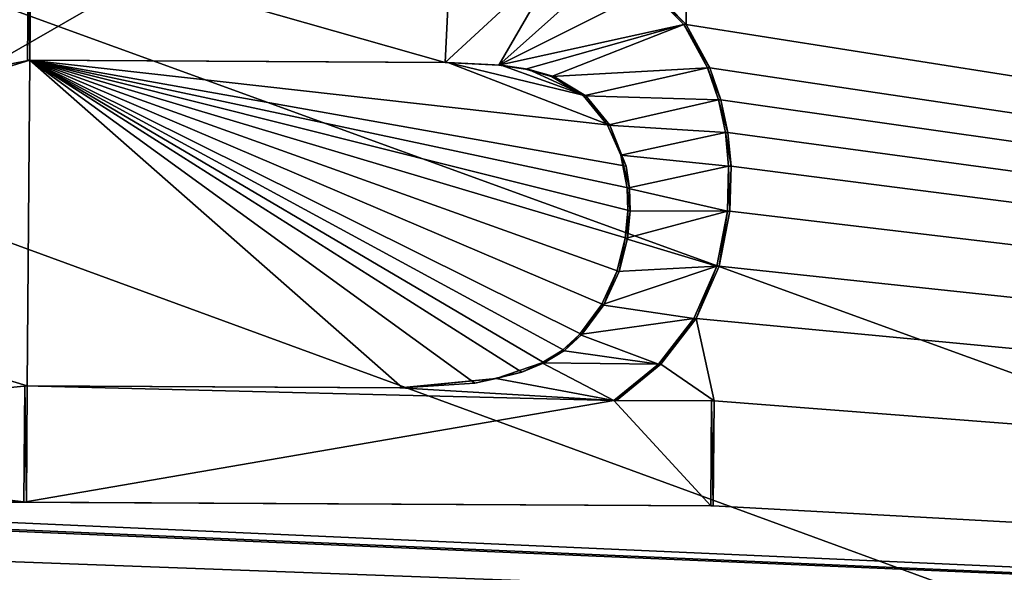
# Model space of a CAD drawing. Units: inches. Extents: x -11 to 14.7, y -14 to 11.6.
# Drawn here: x 1.3 to 1.9, y -1.4 to -1.1 of the extents above; entities that cross this region are included whole.
import ezdxf

# ---------------------------------------------------------------- set-up
doc = ezdxf.new("R2010")
doc.units = ezdxf.units.IN
doc.header["$MEASUREMENT"] = 0
doc.layers.add('SEAT-BASE', color=5, linetype='Continuous')
doc.layers.add('SEAT-SEAT', color=5, linetype='Continuous')

msp = doc.modelspace()

# ---------------------------------------------------------------- linework, layer by layer
at = {"layer": 'SEAT-BASE'}
for points in [[(4.37323, -1.55235, 15.4768), (1.70485, -0.83926, 15.31912), (4.39679, -0.41773, 15.43429)], [(2.38785, -1.65745, 15.49182), (-0.28819, -0.67591, 15.27033), (-0.29591, -1.6359, 15.30772)], [(-0.28819, -0.67591, 15.27033), (2.38785, -1.65745, 15.49182), (2.39541, -0.68965, 15.45242)], [(4.37323, -1.55235, 15.4768), (1.69118, -0.90515, 15.32045), (1.70485, -0.83926, 15.31912)], [(0.98683, -1.20841, 15.28626), (1.29018, -0.86084, 15.29377), (1.29338, -0.90879, 15.29557)], [(4.37323, -1.55235, 15.4768), (1.67498, -0.93784, 15.32058), (1.69118, -0.90515, 15.32045)], [(0.98683, -1.20841, 15.28626), (1.29338, -0.90879, 15.29557), (1.29724, -0.92476, 15.29635)], [(0.98683, -1.20841, 15.28626), (1.29724, -0.92476, 15.29635), (1.3031, -0.94061, 15.29728)], [(1.67498, -0.93784, 15.32058), (1.67668, -1.1268, 15.32764), (1.6569, -1.10655, 15.32564)], [(4.37323, -1.55235, 15.4768), (1.67668, -1.1268, 15.32764), (1.67498, -0.93784, 15.32058)], [(0.98683, -1.20841, 15.28626), (1.3031, -0.94061, 15.29728), (1.31109, -0.95549, 15.29831)], [(0.98683, -1.20841, 15.28626), (1.31109, -0.95549, 15.29831), (1.29741, -1.07996, 15.30195)], [(0.98683, -1.20841, 15.28626), (1.29741, -1.07996, 15.30195), (1.29688, -1.14745, 15.30453)], [(1.29688, -1.14745, 15.30453), (1.29602, -1.07995, 15.3216), (1.29549, -1.14744, 15.32418)], [(1.29602, -1.07995, 15.3216), (1.53725, -1.14868, 15.33965), (1.29549, -1.14744, 15.32418)], [(1.29602, -1.07995, 15.3216), (1.29688, -1.14745, 15.30453), (1.29741, -1.07996, 15.30195)], [(1.5404, -1.0812, 15.33722), (1.53725, -1.14868, 15.33965), (1.29602, -1.07995, 15.3216)], [(1.6059, -1.08529, 15.34143), (1.53725, -1.14868, 15.33965), (1.5404, -1.0812, 15.33722)], [(1.6059, -1.08529, 15.34143), (1.56829, -1.15024, 15.34164), (1.53725, -1.14868, 15.33965)], [(1.63186, -1.09334, 15.34334), (1.56829, -1.15024, 15.34164), (1.6059, -1.08529, 15.34143)], [(1.65551, -1.10654, 15.34529), (1.56829, -1.15024, 15.34164), (1.63186, -1.09334, 15.34334)], [(1.67529, -1.1268, 15.34729), (1.56829, -1.15024, 15.34164), (1.65551, -1.10654, 15.34529)], [(1.67668, -1.1268, 15.32764), (1.65551, -1.10654, 15.34529), (1.6569, -1.10655, 15.32564)], [(1.65551, -1.10654, 15.34529), (1.67668, -1.1268, 15.32764), (1.67529, -1.1268, 15.34729)], [(1.67529, -1.1268, 15.34729), (1.58364, -1.15258, 15.34268), (1.56829, -1.15024, 15.34164)], [(1.67529, -1.1268, 15.34729), (1.59877, -1.15689, 15.34379), (1.58364, -1.15258, 15.34268)], [(1.68901, -1.15188, 15.34912), (1.59877, -1.15689, 15.34379), (1.67529, -1.1268, 15.34729)], [(1.67529, -1.1268, 15.34729), (1.69041, -1.15189, 15.32946), (1.68901, -1.15188, 15.34912)], [(1.67529, -1.1268, 15.34729), (1.67668, -1.1268, 15.32764), (1.69041, -1.15189, 15.32946)], [(4.37323, -1.55235, 15.4768), (1.69041, -1.15189, 15.32946), (1.67668, -1.1268, 15.32764)], [(0.98655, -1.24285, 15.28767), (1.29688, -1.14745, 15.30453), (1.29537, -1.33609, 15.31237)], [(0.98683, -1.20841, 15.28626), (1.29688, -1.14745, 15.30453), (0.98655, -1.24285, 15.28767)], [(1.29537, -1.33609, 15.31237), (1.29688, -1.14745, 15.30453), (1.51244, -1.3372, 15.32631)], [(1.53725, -1.14868, 15.33965), (1.29688, -1.14745, 15.30453), (1.29549, -1.14744, 15.32418)], [(1.29688, -1.14745, 15.30453), (1.53725, -1.14868, 15.33965), (1.53864, -1.14868, 15.31999)], [(1.63249, -1.18498, 15.32726), (1.29688, -1.14745, 15.30453), (1.53864, -1.14868, 15.31999)], [(1.64189, -1.20873, 15.32881), (1.29688, -1.14745, 15.30453), (1.63249, -1.18498, 15.32726)], [(1.64387, -1.22153, 15.32947), (1.29688, -1.14745, 15.30453), (1.64189, -1.20873, 15.32881)], [(1.64423, -1.23462, 15.33004), (1.29688, -1.14745, 15.30453), (1.64387, -1.22153, 15.32947)], [(1.64276, -1.25076, 15.33063), (1.29688, -1.14745, 15.30453), (1.64423, -1.23462, 15.33004)], [(1.63797, -1.26991, 15.33115), (1.29688, -1.14745, 15.30453), (1.64276, -1.25076, 15.33063)], [(1.62896, -1.28922, 15.33143), (1.29688, -1.14745, 15.30453), (1.63797, -1.26991, 15.33115)], [(1.61637, -1.30642, 15.33141), (1.29688, -1.14745, 15.30453), (1.62896, -1.28922, 15.33143)], [(1.60621, -1.31564, 15.33119), (1.29688, -1.14745, 15.30453), (1.61637, -1.30642, 15.33141)], [(1.59443, -1.32278, 15.33078), (1.29688, -1.14745, 15.30453), (1.60621, -1.31564, 15.33119)], [(1.58154, -1.32812, 15.33022), (1.29688, -1.14745, 15.30453), (1.59443, -1.32278, 15.33078)], [(1.5544, -1.33451, 15.32882), (1.29688, -1.14745, 15.30453), (1.58154, -1.32812, 15.33022)], [(1.51244, -1.3372, 15.32631), (1.29688, -1.14745, 15.30453), (1.5544, -1.33451, 15.32882)], [(1.56829, -1.15024, 15.34164), (1.53864, -1.14868, 15.31999), (1.53725, -1.14868, 15.33965)], [(1.53864, -1.14868, 15.31999), (1.56829, -1.15024, 15.34164), (1.56968, -1.15025, 15.32199)], [(1.61868, -1.16814, 15.32573), (1.53864, -1.14868, 15.31999), (1.56968, -1.15025, 15.32199)], [(1.63249, -1.18498, 15.32726), (1.53864, -1.14868, 15.31999), (1.61868, -1.16814, 15.32573)], [(1.56968, -1.15025, 15.32199), (1.56829, -1.15024, 15.34164), (1.58364, -1.15258, 15.34268)], [(1.56968, -1.15025, 15.32199), (1.58364, -1.15258, 15.34268), (1.58503, -1.15258, 15.32303)], [(1.61868, -1.16814, 15.32573), (1.56968, -1.15025, 15.32199), (1.58503, -1.15258, 15.32303)], [(1.60016, -1.1569, 15.32414), (1.58364, -1.15258, 15.34268), (1.59877, -1.15689, 15.34379)], [(1.58503, -1.15258, 15.32303), (1.58364, -1.15258, 15.34268), (1.60016, -1.1569, 15.32414)], [(1.61868, -1.16814, 15.32573), (1.58503, -1.15258, 15.32303), (1.60016, -1.1569, 15.32414)], [(1.59877, -1.15689, 15.34379), (1.68901, -1.15188, 15.34912), (1.61729, -1.16814, 15.34538)], [(1.61729, -1.16814, 15.34538), (1.68901, -1.15188, 15.34912), (1.69537, -1.17031, 15.35024)], [(1.69677, -1.17031, 15.33059), (1.68901, -1.15188, 15.34912), (1.69041, -1.15189, 15.32946)], [(1.68901, -1.15188, 15.34912), (1.69677, -1.17031, 15.33059), (1.69537, -1.17031, 15.35024)], [(4.37323, -1.55235, 15.4768), (1.69677, -1.17031, 15.33059), (1.69041, -1.15189, 15.32946)], [(1.59877, -1.15689, 15.34379), (1.61868, -1.16814, 15.32573), (1.60016, -1.1569, 15.32414)], [(1.61868, -1.16814, 15.32573), (1.59877, -1.15689, 15.34379), (1.61729, -1.16814, 15.34538)], [(1.63249, -1.18498, 15.32726), (1.61729, -1.16814, 15.34538), (1.6311, -1.18497, 15.34692)], [(1.61868, -1.16814, 15.32573), (1.61729, -1.16814, 15.34538), (1.63249, -1.18498, 15.32726)], [(1.61729, -1.16814, 15.34538), (1.69537, -1.17031, 15.35024), (1.6311, -1.18497, 15.34692)], [(1.6311, -1.18497, 15.34692), (1.69537, -1.17031, 15.35024), (1.6994, -1.18929, 15.35126)], [(1.69537, -1.17031, 15.35024), (1.70079, -1.1893, 15.3316), (1.6994, -1.18929, 15.35126)], [(1.69537, -1.17031, 15.35024), (1.69677, -1.17031, 15.33059), (1.70079, -1.1893, 15.3316)], [(4.37323, -1.55235, 15.4768), (1.70079, -1.1893, 15.3316), (1.69677, -1.17031, 15.33059)], [(1.63885, -1.20253, 15.34811), (1.63249, -1.18498, 15.32726), (1.6311, -1.18497, 15.34692)], [(1.6311, -1.18497, 15.34692), (1.6994, -1.18929, 15.35126), (1.63885, -1.20253, 15.34811)], [(1.63249, -1.18498, 15.32726), (1.63885, -1.20253, 15.34811), (1.64189, -1.20873, 15.32881)], [(1.63885, -1.20253, 15.34811), (1.6994, -1.18929, 15.35126), (1.70124, -1.20884, 15.35218)], [(1.6994, -1.18929, 15.35126), (1.70264, -1.20885, 15.33252), (1.70124, -1.20884, 15.35218)], [(1.6994, -1.18929, 15.35126), (1.70079, -1.1893, 15.3316), (1.70264, -1.20885, 15.33252)], [(4.37323, -1.55235, 15.4768), (1.70264, -1.20885, 15.33252), (1.70079, -1.1893, 15.3316)], [(1.64387, -1.22153, 15.32947), (1.63885, -1.20253, 15.34811), (1.64248, -1.22151, 15.34912)], [(1.64189, -1.20873, 15.32881), (1.63885, -1.20253, 15.34811), (1.64387, -1.22153, 15.32947)], [(1.63885, -1.20253, 15.34811), (1.70124, -1.20884, 15.35218), (1.64248, -1.22151, 15.34912)], [(1.64248, -1.22151, 15.34912), (1.70124, -1.20884, 15.35218), (1.70057, -1.23482, 15.35322)], [(1.70124, -1.20884, 15.35218), (1.70196, -1.23483, 15.33357), (1.70057, -1.23482, 15.35322)], [(1.70124, -1.20884, 15.35218), (1.70264, -1.20885, 15.33252), (1.70196, -1.23483, 15.33357)], [(4.37323, -1.55235, 15.4768), (1.70196, -1.23483, 15.33357), (1.70264, -1.20885, 15.33252)], [(1.64423, -1.23462, 15.33004), (1.64248, -1.22151, 15.34912), (1.64284, -1.23461, 15.34969)], [(1.64387, -1.22153, 15.32947), (1.64248, -1.22151, 15.34912), (1.64423, -1.23462, 15.33004)], [(1.64248, -1.22151, 15.34912), (1.70057, -1.23482, 15.35322), (1.64284, -1.23461, 15.34969)], [(1.64276, -1.25076, 15.33063), (1.64284, -1.23461, 15.34969), (1.64137, -1.25074, 15.35028)], [(1.64284, -1.23461, 15.34969), (1.70057, -1.23482, 15.35322), (1.64137, -1.25074, 15.35028)], [(1.64137, -1.25074, 15.35028), (1.70057, -1.23482, 15.35322), (1.69442, -1.26674, 15.3542)], [(1.64423, -1.23462, 15.33004), (1.64284, -1.23461, 15.34969), (1.64276, -1.25076, 15.33063)], [(1.70057, -1.23482, 15.35322), (1.69581, -1.26675, 15.33455), (1.69442, -1.26674, 15.3542)], [(1.70057, -1.23482, 15.35322), (1.70196, -1.23483, 15.33357), (1.69581, -1.26675, 15.33455)], [(4.37323, -1.55235, 15.4768), (1.69581, -1.26675, 15.33455), (1.70196, -1.23483, 15.33357)], [(0.98655, -1.24285, 15.28767), (1.29537, -1.33609, 15.31237), (0.98554, -1.36683, 15.293)], [(1.63797, -1.26991, 15.33115), (1.64137, -1.25074, 15.35028), (1.63658, -1.2699, 15.35081)], [(1.64137, -1.25074, 15.35028), (1.69442, -1.26674, 15.3542), (1.63658, -1.2699, 15.35081)], [(1.64276, -1.25076, 15.33063), (1.64137, -1.25074, 15.35028), (1.63797, -1.26991, 15.33115)], [(1.62757, -1.28922, 15.35109), (1.69442, -1.26674, 15.3542), (1.68112, -1.29712, 15.35471)], [(1.63658, -1.2699, 15.35081), (1.69442, -1.26674, 15.3542), (1.62757, -1.28922, 15.35109)], [(1.62896, -1.28922, 15.33143), (1.63658, -1.2699, 15.35081), (1.62757, -1.28922, 15.35109)], [(1.63797, -1.26991, 15.33115), (1.63658, -1.2699, 15.35081), (1.62896, -1.28922, 15.33143)], [(1.69442, -1.26674, 15.3542), (1.68251, -1.29712, 15.33506), (1.68112, -1.29712, 15.35471)], [(1.69442, -1.26674, 15.3542), (1.69581, -1.26675, 15.33455), (1.68251, -1.29712, 15.33506)], [(4.37323, -1.55235, 15.4768), (1.68251, -1.29712, 15.33506), (1.69581, -1.26675, 15.33455)], [(1.61637, -1.30642, 15.33141), (1.62757, -1.28922, 15.35109), (1.61498, -1.30641, 15.35107)], [(1.62757, -1.28922, 15.35109), (1.68112, -1.29712, 15.35471), (1.61498, -1.30641, 15.35107)], [(1.62896, -1.28922, 15.33143), (1.62757, -1.28922, 15.35109), (1.61637, -1.30642, 15.33141)], [(1.61498, -1.30641, 15.35107), (1.68112, -1.29712, 15.35471), (1.6607, -1.3235, 15.35463)], [(1.68112, -1.29712, 15.35471), (1.66209, -1.3235, 15.33497), (1.6607, -1.3235, 15.35463)], [(1.68112, -1.29712, 15.35471), (1.68251, -1.29712, 15.33506), (1.66209, -1.3235, 15.33497)], [(1.68251, -1.29712, 15.33506), (1.69278, -1.34486, 15.3378), (1.66209, -1.3235, 15.33497)], [(4.37323, -1.55235, 15.4768), (1.69278, -1.34486, 15.3378), (1.68251, -1.29712, 15.33506)], [(1.60621, -1.31564, 15.33119), (1.61498, -1.30641, 15.35107), (1.60482, -1.31563, 15.35085)], [(1.61498, -1.30641, 15.35107), (1.6607, -1.3235, 15.35463), (1.60482, -1.31563, 15.35085)], [(1.61498, -1.30641, 15.35107), (1.60621, -1.31564, 15.33119), (1.61637, -1.30642, 15.33141)], [(1.59443, -1.32278, 15.33078), (1.60482, -1.31563, 15.35085), (1.59304, -1.32277, 15.35043)], [(1.60482, -1.31563, 15.35085), (1.6607, -1.3235, 15.35463), (1.59304, -1.32277, 15.35043)], [(1.60621, -1.31564, 15.33119), (1.60482, -1.31563, 15.35085), (1.59443, -1.32278, 15.33078)], [(1.58154, -1.32812, 15.33022), (1.59304, -1.32277, 15.35043), (1.56665, -1.33193, 15.3492)], [(1.59304, -1.32277, 15.35043), (1.63486, -1.34456, 15.35399), (1.56665, -1.33193, 15.3492)], [(1.59443, -1.32278, 15.33078), (1.59304, -1.32277, 15.35043), (1.58154, -1.32812, 15.33022)], [(1.59304, -1.32277, 15.35043), (1.6607, -1.3235, 15.35463), (1.63486, -1.34456, 15.35399)], [(1.6607, -1.3235, 15.35463), (1.63626, -1.34457, 15.33433), (1.63486, -1.34456, 15.35399)], [(1.6607, -1.3235, 15.35463), (1.66209, -1.3235, 15.33497), (1.63626, -1.34457, 15.33433)], [(1.66209, -1.3235, 15.33497), (1.69278, -1.34486, 15.3378), (1.63626, -1.34457, 15.33433)], [(1.51244, -1.3372, 15.32631), (1.56665, -1.33193, 15.3492), (1.51104, -1.33719, 15.34596)], [(1.56665, -1.33193, 15.3492), (1.63486, -1.34456, 15.35399), (1.51104, -1.33719, 15.34596)], [(1.5544, -1.33451, 15.32882), (1.56665, -1.33193, 15.3492), (1.51244, -1.3372, 15.32631)], [(1.58154, -1.32812, 15.33022), (1.56665, -1.33193, 15.3492), (1.5544, -1.33451, 15.32882)], [(0.98554, -1.36683, 15.293), (1.29537, -1.33609, 15.31237), (1.29481, -1.40357, 15.31539)], [(1.29481, -1.40357, 15.31539), (1.29397, -1.33608, 15.33202), (1.29341, -1.40356, 15.33505)], [(1.29397, -1.33608, 15.33202), (1.63486, -1.34456, 15.35399), (1.29341, -1.40356, 15.33505)], [(1.29537, -1.33609, 15.31237), (1.51104, -1.33719, 15.34596), (1.29397, -1.33608, 15.33202)], [(1.29397, -1.33608, 15.33202), (1.29481, -1.40357, 15.31539), (1.29537, -1.33609, 15.31237)], [(1.51104, -1.33719, 15.34596), (1.63486, -1.34456, 15.35399), (1.29397, -1.33608, 15.33202)], [(1.51104, -1.33719, 15.34596), (1.29537, -1.33609, 15.31237), (1.51244, -1.3372, 15.32631)], [(1.29341, -1.40356, 15.33505), (1.63486, -1.34456, 15.35399), (1.69089, -1.40559, 15.3602)], [(1.63626, -1.34457, 15.33433), (1.69139, -1.34485, 15.35745), (1.63486, -1.34456, 15.35399)], [(1.69089, -1.40559, 15.3602), (1.63486, -1.34456, 15.35399), (1.69139, -1.34485, 15.35745)], [(1.69139, -1.34485, 15.35745), (1.63626, -1.34457, 15.33433), (1.69278, -1.34486, 15.3378)], [(1.69139, -1.34485, 15.35745), (1.69228, -1.4056, 15.34055), (1.69089, -1.40559, 15.3602)], [(1.69228, -1.4056, 15.34055), (1.69139, -1.34485, 15.35745), (1.69278, -1.34486, 15.3378)], [(4.37323, -1.55235, 15.4768), (1.69228, -1.4056, 15.34055), (1.69278, -1.34486, 15.3378)], [(0.98554, -1.36683, 15.293), (1.29481, -1.40357, 15.31539), (0.98525, -1.402, 15.29458)], [(0.80767, -1.39978, 15.28208), (4.37323, -1.55235, 15.4768), (0.51712, -1.4094, 15.26145)], [(0.86933, -1.40141, 15.2865), (4.37323, -1.55235, 15.4768), (0.80767, -1.39978, 15.28208)], [(0.98525, -1.402, 15.29458), (4.37323, -1.55235, 15.4768), (0.86933, -1.40141, 15.2865)], [(0.98525, -1.402, 15.29458), (1.69228, -1.4056, 15.34055), (4.37323, -1.55235, 15.4768)], [(0.98525, -1.402, 15.29458), (1.29481, -1.40357, 15.31539), (1.69228, -1.4056, 15.34055)], [(1.69089, -1.40559, 15.3602), (1.29481, -1.40357, 15.31539), (1.29341, -1.40356, 15.33505)], [(1.29481, -1.40357, 15.31539), (1.69089, -1.40559, 15.3602), (1.69228, -1.4056, 15.34055)], [(0.51712, -1.4094, 15.26145), (4.38933, -2.67917, 15.55982), (0.52685, -2.54127, 15.33203)], [(4.38933, -2.67917, 15.55982), (0.51712, -1.4094, 15.26145), (4.37323, -1.55235, 15.4768)]]:
    msp.add_3dface(points, dxfattribs=at)
at = {"layer": 'SEAT-SEAT'}
for points in [[(2.25045, -0.61109, 16.4858), (2.25045, -1.46885, 16.52765), (-0.04932, -0.63203, 16.30957)], [(-0.04932, -0.63203, 16.30957), (2.25045, -1.46885, 16.52765), (-0.04918, -1.50487, 16.35524)], [(-0.57332, -0.79587, 16.65496), (-0.5735, -2.21307, 16.74618), (1.8939, -0.79354, 16.84987)], [(1.8939, -0.79354, 16.84987), (-0.5735, -2.21307, 16.74618), (1.89288, -2.2087, 16.93426)]]:
    msp.add_3dface(points, dxfattribs=at)

doc.saveas('drawing.dxf')
